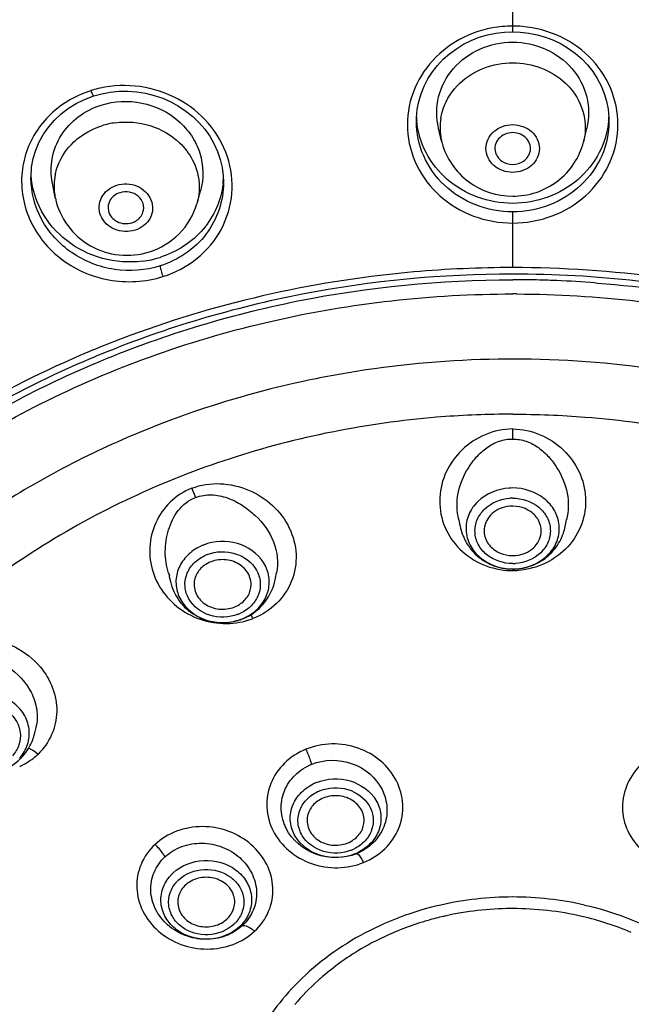
# Model space of a CAD drawing. Units: millimetres. Extents: x 355 to 3215, y 189 to 1239.
# Drawn here: x 2524 to 2542, y 882 to 910 of the extents above; entities that cross this region are included whole.
import ezdxf

# ---------------------------------------------------------------- set-up
doc = ezdxf.new("R2010")
doc.units = ezdxf.units.MM
doc.header["$LTSCALE"] = 108.9
doc.header["$PDMODE"] = 3
doc.header["$PDSIZE"] = 3
doc.layers.get('0').update_dxf_attribs({"linetype": 'CONTINUOUS'})
doc.layers.get('Defpoints').update_dxf_attribs({"linetype": 'CONTINUOUS'})
for name, color, linetype in [('56043_00_15_BL17', 7, 'CONTINUOUS'), ('56205_00_01_BL13', 7, 'CONTINUOUS'), ('56205_00_08_BL10', 7, 'CONTINUOUS'), ('56205_00_09_BL16', 7, 'CONTINUOUS'), ('56205_00_19_BL11', 7, 'CONTINUOUS'), ('59517_00_07_BL4', 7, 'CONTINUOUS')]:
    doc.layers.add(name, color=color, linetype=linetype)
doc.styles.get("Standard").update_dxf_attribs({"font": 'ARIAL.TTF'})
doc.dimstyles.new('DIMSTYLE_4', dxfattribs={"dimtxt": 16.666667, "dimasz": 13.333333, "dimexe": 0.18, "dimexo": 0.0625, "dimgap": 0.09, "dimtad": 1, "dimdec": 0, "dimdsep": 46, "dimtxsty": 'Standard', "dimblk": '_FILLED', "dimblk1": '_FILLED', "dimblk2": '_FILLED', "dimcen": 0.09, "dimadec": 0, "dimazin": 0, "dimtfac": 1, "dimtdec": 0, "dimtofl": 0, "dimtmove": 0, "dimatfit": 3, "dimldrblk": '_FILLED', "dimfxl": 0, "dimtolj": 1, "dimarcsym": 0})

# ---------------------------------------------------------------- blocks, each defined once
blk = doc.blocks.new('_FILLED')
at = {"color": 0, "linetype": 'ByBlock'}
blk.add_solid([(0, 0), (-1, 0.15), (-1, -0.15)], dxfattribs=at)
blk = doc.blocks.new('*D39')
at = {"layer": '59517_00_07_BL4', "color": 0, "linetype": 'Continuous', "lineweight": -2}
for p, q in [((2450.11, 706.838), (2450.11, 1222.048)), ((2463.443, 1221.868), (2583.567, 1221.868)), ((2596.9, 885.412), (2596.9, 1222.048))]:
    blk.add_line(p, q, dxfattribs=at)
at = {"layer": 'Defpoints', "color": 0, "linetype": 'Continuous'}
for p in [(2596.9, 1221.868), (2596.9, 885.35), (2450.11, 706.776)]:
    blk.add_point(p, dxfattribs=at)
at = {"layer": '59517_00_07_BL4', "color": 0, "linetype": 'Continuous', "lineweight": -2, "xscale": 13.3333333333, "yscale": 13.3333333333, "zscale": 13.3333333333, "rotation": 180}
blk.add_blockref('_FILLED', (2450.11, 1221.868), dxfattribs=at)
at = {"layer": '59517_00_07_BL4', "color": 0, "linetype": 'Continuous', "lineweight": -2, "xscale": 13.3333333333, "yscale": 13.3333333333, "zscale": 13.3333333333}
blk.add_blockref('_FILLED', (2596.9, 1221.868), dxfattribs=at)
at = {"layer": '59517_00_07_BL4', "color": 0, "linetype": 'Continuous', "insert": (2523.505, 1238.693), "char_height": 16.6667, "attachment_point": 2}
blk.add_mtext('\\A1;147', dxfattribs=at)

msp = doc.modelspace()

# ---------------------------------------------------------------- linework, layer by layer
at = {"layer": '56043_00_15_BL17', "color": 9, "linetype": 'Continuous'}
for centre, start, end in [((2538.179, 875.897), 89.9944, 102.7867), ((2538.181, 875.897), 77.2133, 90.0056)]:
    msp.add_arc(centre, 9.111, start, end, dxfattribs=at)
for points, knots in [([(2536.163, 884.783), (2535.381, 884.604), (2533.883, 884.045), (2532.604, 883.08), (2532.069, 882.521)], [0, 0, 0, 0, 0.509146, 1, 1, 1, 1]), ([(2540.197, 884.783), (2540.98, 884.604), (2542.477, 884.045), (2543.756, 883.08), (2544.291, 882.521)], [0, 0, 0, 0, 0.509146, 1, 1, 1, 1]), ([(2532.069, 882.521), (2531.599, 882.032), (2530.805, 880.928), (2530.186, 879.007), (2530.217, 877.005), (2530.897, 875.099), (2532.158, 873.447), (2533.889, 872.175), (2535.948, 871.374), (2537.434, 871.192), (2538.18, 871.192)], [0, 0, 0, 0, 0.12307, 0.242318, 0.360216, 0.479738, 0.603254, 0.731742, 0.864608, 1, 1, 1, 1]), ([(2544.291, 882.521), (2544.761, 882.032), (2545.555, 880.928), (2546.174, 879.007), (2546.143, 877.005), (2545.463, 875.099), (2544.202, 873.447), (2542.471, 872.175), (2540.412, 871.374), (2538.926, 871.192), (2538.18, 871.192)], [0, 0, 0, 0, 0.12307, 0.242318, 0.360216, 0.479738, 0.603254, 0.731742, 0.864608, 1, 1, 1, 1])]:
    msp.add_open_spline(points, degree=3, knots=knots, dxfattribs=at)
at = {"layer": '56205_00_01_BL13', "color": 9, "linetype": 'Continuous'}
for points, knots in [([(2538.18, 933.09), (2531.357, 933.09), (2517.815, 931.046), (2502.612, 923.47), (2492.786, 914.885), (2486.867, 907.479), (2482.526, 899.279), (2480.765, 893.404), (2480.195, 890.442)], [0, 0, 0, 0, 0.263452, 0.51956, 0.643799, 0.765014, 0.883521, 1, 1, 1, 1]), ([(2596.166, 890.438), (2595.596, 893.401), (2593.836, 899.276), (2589.495, 907.477), (2583.575, 914.883), (2573.75, 923.469), (2558.547, 931.046), (2545.003, 933.09), (2538.18, 933.09)], [0, 0, 0, 0, 0.116479, 0.234986, 0.3562, 0.480438, 0.736546, 1, 1, 1, 1]), ([(2485.609, 902.366), (2487.928, 906.779), (2494.13, 915.07), (2506.751, 924.454), (2521.824, 930.378), (2532.71, 931.722), (2538.18, 931.722)], [0, 0, 0, 0, 0.237272, 0.484177, 0.739613, 1, 1, 1, 1]), ([(2538.18, 931.722), (2543.65, 931.722), (2554.535, 930.378), (2569.608, 924.454), (2582.229, 915.071), (2588.431, 906.78), (2590.75, 902.368)], [0, 0, 0, 0, 0.260382, 0.515818, 0.762726, 1, 1, 1, 1]), ([(2537.473, 930.727), (2530.216, 930.646), (2519.292, 928.692), (2506.31, 922.576), (2497.788, 916.465), (2490.775, 909.028), (2485.539, 900.532), (2482.292, 891.3), (2481.542, 884.865), (2481.53, 881.676)], [0, 0, 0, 0, 0.264968, 0.394967, 0.521897, 0.645438, 0.765769, 0.883582, 1, 1, 1, 1]), ([(2594.828, 881.912), (2594.799, 885.091), (2594.018, 891.505), (2590.74, 900.695), (2585.488, 909.15), (2578.475, 916.548), (2569.965, 922.624), (2557.012, 928.704), (2546.12, 930.647), (2538.885, 930.725)], [0, 0, 0, 0, 0.116408, 0.234235, 0.354587, 0.478145, 0.605081, 0.73507, 1, 1, 1, 1]), ([(2590.75, 902.368), (2592.678, 898.7), (2595.558, 890.863), (2596.446, 878.401), (2593.804, 866.131), (2587.817, 854.834), (2578.892, 845.181), (2567.586, 837.719), (2554.583, 832.856), (2545.3, 831.528), (2540.618, 831.356)], [0, 0, 0, 0, 0.119605, 0.237555, 0.356066, 0.477198, 0.602292, 0.731688, 0.864727, 1, 1, 1, 1]), ([(2535.742, 831.356), (2531.079, 831.528), (2521.833, 832.846), (2508.876, 837.673), (2497.596, 845.08), (2488.67, 854.665), (2482.65, 865.89), (2479.941, 878.095), (2480.732, 890.509), (2483.533, 898.335), (2485.419, 902.001)], [0, 0, 0, 0, 0.135256, 0.268297, 0.397718, 0.522859, 0.64404, 0.762574, 0.880493, 1, 1, 1, 1])]:
    msp.add_open_spline(points, degree=3, knots=knots, dxfattribs=at)
at = {"layer": '56205_00_01_BL13', "color": 7, "linetype": 'Continuous'}
for points, knots in [([(2479.396, 882.799), (2479.338, 879.501), (2479.965, 872.833), (2483.092, 863.224), (2488.277, 854.338), (2495.307, 846.508), (2503.914, 840.014), (2517.105, 833.404), (2528.284, 831.121), (2535.743, 830.851)], [0, 0, 0, 0, 0.116951, 0.2351, 0.355541, 0.478991, 0.605692, 0.735405, 1, 1, 1, 1]), ([(2540.617, 830.851), (2548.076, 831.121), (2559.255, 833.404), (2572.446, 840.014), (2581.053, 846.508), (2588.083, 854.338), (2593.268, 863.224), (2596.396, 872.833), (2597.022, 879.501), (2596.964, 882.799)], [0, 0, 0, 0, 0.264595, 0.394308, 0.521009, 0.644459, 0.7649, 0.883049, 1, 1, 1, 1])]:
    msp.add_open_spline(points, degree=3, knots=knots, dxfattribs=at)
at = {"layer": '56205_00_08_BL10', "color": 9, "linetype": 'Continuous'}
for p, q in [((2538.18, 909.277), (2538.18, 912.345)), ((2538.18, 902.662), (2538.18, 904.224)), ((2526.297, 900.301), (2526.267, 900.289))]:
    msp.add_line(p, q, dxfattribs=at)
at = {"layer": '56205_00_08_BL10', "color": 7, "linetype": 'Continuous'}
for p, q in [((2537.947, 909.268), (2538.18, 909.277)), ((2538.18, 909.277), (2538.392, 909.27)), ((2526.439, 907.479), (2526.655, 907.538)), ((2525.943, 907.267), (2526.176, 907.381)), ((2526.176, 907.381), (2526.439, 907.479)), ((2526.376, 900.124), (2526.347, 900.111))]:
    msp.add_line(p, q, dxfattribs=at)
for points in [[(2535.48, 906.785), (2535.482, 906.87), (2535.503, 907.096), (2535.546, 907.32), (2535.611, 907.539), (2535.697, 907.752), (2535.803, 907.956), (2535.928, 908.151), (2536.072, 908.335), (2536.233, 908.506), (2536.41, 908.662), (2536.601, 908.803), (2536.805, 908.927), (2537.019, 909.033), (2537.242, 909.121), (2537.473, 909.19), (2537.708, 909.239), (2537.947, 909.268)], [(2538.392, 909.27), (2538.631, 909.242), (2538.868, 909.195), (2539.099, 909.127), (2539.324, 909.041), (2539.54, 908.936), (2539.745, 908.812), (2539.938, 908.672), (2540.117, 908.516), (2540.279, 908.345), (2540.425, 908.162), (2540.552, 907.967), (2540.659, 907.762), (2540.746, 907.548), (2540.812, 907.329), (2540.855, 907.104), (2540.877, 906.877), (2540.88, 906.785)], [(2526.655, 907.538), (2526.896, 907.583), (2527.143, 907.607), (2527.391, 907.61), (2527.639, 907.591), (2527.886, 907.552), (2528.129, 907.491), (2528.365, 907.41), (2528.593, 907.309), (2528.811, 907.189), (2529.017, 907.052), (2529.208, 906.897), (2529.384, 906.727), (2529.543, 906.543), (2529.683, 906.346), (2529.803, 906.139), (2529.902, 905.922), (2529.979, 905.698), (2530.033, 905.469), (2530.064, 905.236), (2530.072, 905.059)], [(2524.672, 905.198), (2524.673, 905.227), (2524.691, 905.476), (2524.737, 905.72), (2524.808, 905.958), (2524.905, 906.188), (2525.026, 906.406), (2525.17, 906.611), (2525.335, 906.802), (2525.52, 906.976), (2525.723, 907.131), (2525.943, 907.267)]]:
    msp.add_lwpolyline(points, dxfattribs=at)
at = {"layer": '56205_00_08_BL10', "color": 9, "linetype": 'Continuous'}
for centre, radius, start, end in [((2538.197, 906.122), 3.315, 90.3017, 95.3217), ((2538.169, 906.176), 3.261, 85.0895, 89.8106), ((2527.315, 904.628), 3.148, 107.8326, 113.0178), ((2527.296, 904.59), 3.179, 106.4502, 107.3021), ((2527.3, 904.576), 3.194, 102.5099, 106.4485), ((2538.18, 871.194), 31.468, 90, 90.3314), ((2537.71, 873.077), 29.52, 110.7913, 112.5843), ((2537.643, 873.24), 29.344, 112.586, 112.7478)]:
    msp.add_arc(centre, radius, start, end, dxfattribs=at)
at = {"layer": '56205_00_08_BL10', "color": 7, "linetype": 'Continuous'}
for centre, radius, start, end in [((2537.854, 906.991), 2.374, 182.3158, 184.9586), ((2538.506, 906.99), 2.374, 355.0559, 357.5501), ((2527.744, 905.272), 2.328, 353.6062, 357.6419), ((2527.445, 905.648), 2.829, 277.1902, 287.4912), ((2537.649, 873.381), 29.021, 112.2477, 112.8575)]:
    msp.add_arc(centre, radius, start, end, dxfattribs=at)
at = {"layer": '56205_00_08_BL10', "color": 9, "linetype": 'Continuous'}
for points, knots in [([(2482.216, 883.673), (2482.345, 886.759), (2483.292, 892.965), (2486.706, 901.815), (2491.982, 909.93), (2498.916, 917.014), (2507.251, 922.823), (2516.686, 927.154), (2526.88, 929.862), (2533.938, 930.521), (2537.479, 930.559)], [0, 0, 0, 0, 0.11626, 0.234064, 0.354439, 0.477991, 0.604845, 0.734663, 0.866711, 1, 1, 1, 1]), ([(2538.881, 930.559), (2542.422, 930.521), (2549.48, 929.862), (2559.674, 927.154), (2569.108, 922.823), (2577.444, 917.015), (2584.378, 909.931), (2589.654, 901.816), (2593.068, 892.966), (2594.015, 886.76), (2594.144, 883.674)], [0, 0, 0, 0, 0.133291, 0.265339, 0.395156, 0.522009, 0.645561, 0.765936, 0.883741, 1, 1, 1, 1]), ([(2537.89, 909.423), (2537.52, 909.388), (2536.792, 909.19), (2535.896, 908.528), (2535.321, 907.599), (2535.158, 906.533), (2535.433, 905.488), (2536.101, 904.618), (2537.061, 904.042), (2537.807, 903.913), (2538.18, 903.911)], [0, 0, 0, 0, 0.129155, 0.255426, 0.378241, 0.498884, 0.619847, 0.743435, 0.870512, 1, 1, 1, 1]), ([(2538.18, 903.911), (2538.554, 903.914), (2539.301, 904.042), (2540.263, 904.621), (2540.931, 905.494), (2541.203, 906.543), (2541.035, 907.612), (2540.454, 908.541), (2539.551, 909.198), (2538.82, 909.393), (2538.448, 909.425)], [0, 0, 0, 0, 0.129477, 0.256531, 0.380078, 0.500998, 0.62164, 0.744496, 0.870822, 1, 1, 1, 1]), ([(2526.439, 907.479), (2526.423, 907.474), (2526.385, 907.547), (2526.366, 907.586), (2526.351, 907.625)], [0, 0, 0, 0, 0.276363, 1, 1, 1, 1]), ([(2528.371, 902.408), (2528.717, 902.521), (2529.371, 902.861), (2530.071, 903.701), (2530.378, 904.734), (2530.244, 905.804), (2529.696, 906.754), (2528.82, 907.451), (2527.74, 907.805), (2526.974, 907.775), (2526.608, 907.694)], [0, 0, 0, 0, 0.126463, 0.249174, 0.369453, 0.490041, 0.613435, 0.740508, 0.870172, 1, 1, 1, 1]), ([(2526.084, 907.526), (2525.666, 907.348), (2524.909, 906.801), (2524.518, 905.946), (2524.444, 905.513)], [0, 0, 0, 0, 0.508371, 1, 1, 1, 1]), ([(2538.18, 904.224), (2537.828, 904.225), (2537.124, 904.355), (2536.227, 904.917), (2535.623, 905.762), (2535.48, 906.436), (2535.48, 906.766)], [0, 0, 0, 0, 0.257999, 0.511267, 0.757942, 1, 1, 1, 1]), ([(2540.88, 906.768), (2540.88, 906.437), (2540.738, 905.763), (2540.134, 904.918), (2539.237, 904.355), (2538.532, 904.225), (2538.18, 904.224)], [0, 0, 0, 0, 0.242054, 0.488722, 0.741983, 1, 1, 1, 1]), ([(2524.444, 905.513), (2524.365, 905.049), (2524.48, 904.038), (2525.413, 902.831), (2526.832, 902.193), (2527.887, 902.26), (2528.371, 902.408)], [0, 0, 0, 0, 0.239335, 0.486619, 0.742681, 1, 1, 1, 1]), ([(2528.296, 902.711), (2527.887, 902.581), (2526.998, 902.515), (2525.773, 902.994), (2524.892, 903.942), (2524.672, 904.775), (2524.672, 905.179)], [0, 0, 0, 0, 0.255497, 0.510835, 0.759354, 1, 1, 1, 1]), ([(2530.072, 905.044), (2530.072, 904.538), (2529.716, 903.482), (2528.795, 902.868), (2528.296, 902.711)], [0, 0, 0, 0, 0.490983, 1, 1, 1, 1]), ([(2537.998, 902.662), (2537.075, 902.657), (2533.418, 902.475), (2529.791, 901.646), (2527.231, 900.675)], [0, 0, 0, 0, 0.252049, 1, 1, 1, 1]), ([(2528.296, 902.711), (2528.296, 902.664), (2528.319, 902.561), (2528.35, 902.462), (2528.371, 902.408)], [0, 0, 0, 0, 0.446325, 1, 1, 1, 1]), ([(2549.128, 900.675), (2548.264, 901.003), (2544.726, 902.161), (2540.977, 902.662), (2538.18, 902.662)], [0, 0, 0, 0, 0.248296, 1, 1, 1, 1]), ([(2526.267, 900.289), (2523.856, 899.275), (2519.371, 896.641), (2515.833, 892.804), (2514.453, 890.708)], [0, 0, 0, 0, 0.510229, 1, 1, 1, 1]), ([(2512.108, 886.051), (2511.473, 884.3), (2510.66, 880.622), (2510.968, 874.975), (2512.785, 869.555), (2515.999, 864.672), (2520.415, 860.588), (2525.784, 857.514), (2531.811, 855.606), (2536.052, 855.175), (2538.18, 855.175)], [0, 0, 0, 0, 0.118021, 0.23542, 0.354238, 0.476148, 0.602066, 0.731998, 0.865116, 1, 1, 1, 1]), ([(2538.362, 855.176), (2540.483, 855.188), (2544.707, 855.64), (2550.703, 857.572), (2556.038, 860.658), (2560.421, 864.745), (2563.605, 869.622), (2565.401, 875.029), (2565.695, 880.658), (2564.88, 884.323), (2564.246, 886.068)], [0, 0, 0, 0, 0.1349, 0.267999, 0.397895, 0.523779, 0.645674, 0.764503, 0.881935, 1, 1, 1, 1]), ([(2534.761, 833.468), (2531.194, 833.659), (2524.119, 834.637), (2514.004, 837.856), (2504.776, 842.708), (2496.783, 849.021), (2490.326, 856.57), (2485.66, 865.08), (2482.972, 874.226), (2482.575, 880.532), (2482.728, 883.642)], [0, 0, 0, 0, 0.133848, 0.266121, 0.39585, 0.522384, 0.64552, 0.765564, 0.883324, 1, 1, 1, 1])]:
    msp.add_open_spline(points, degree=3, knots=knots, dxfattribs=at)
at = {"layer": '56205_00_08_BL10', "color": 7, "linetype": 'Continuous'}
for points, knots in [([(2538.18, 904.464), (2537.846, 904.464), (2537.178, 904.581), (2536.313, 905.085), (2535.699, 905.85), (2535.516, 906.475), (2535.489, 906.785)], [0, 0, 0, 0, 0.258268, 0.511828, 0.758606, 1, 1, 1, 1]), ([(2540.871, 906.786), (2540.844, 906.475), (2540.661, 905.851), (2540.047, 905.085), (2539.182, 904.581), (2538.514, 904.464), (2538.18, 904.464)], [0, 0, 0, 0, 0.24142, 0.488227, 0.74179, 1, 1, 1, 1]), ([(2527.8, 902.842), (2527.427, 902.794), (2526.658, 902.849), (2525.638, 903.352), (2524.906, 904.195), (2524.698, 904.905), (2524.676, 905.256)], [0, 0, 0, 0, 0.257236, 0.512019, 0.759648, 1, 1, 1, 1]), ([(2530.058, 905.013), (2530.006, 904.553), (2529.601, 903.629), (2528.754, 903.095), (2528.296, 902.95)], [0, 0, 0, 0, 0.490324, 1, 1, 1, 1]), ([(2538.18, 902.48), (2536.203, 902.48), (2532.265, 902.106), (2528.469, 900.982), (2526.661, 900.242)], [0, 0, 0, 0, 0.502974, 1, 1, 1, 1]), ([(2561.515, 890.844), (2560.316, 892.63), (2557.345, 895.936), (2551.702, 899.637), (2545.172, 901.956), (2540.518, 902.48), (2538.18, 902.48)], [0, 0, 0, 0, 0.238467, 0.485913, 0.740842, 1, 1, 1, 1]), ([(2526.347, 900.111), (2524.129, 899.173), (2519.984, 896.776), (2515.058, 891.739), (2511.907, 885.683), (2511.18, 881.244), (2511.18, 879.067)], [0, 0, 0, 0, 0.263675, 0.517326, 0.761539, 1, 1, 1, 1])]:
    msp.add_open_spline(points, degree=3, knots=knots, dxfattribs=at)
at = {"layer": '56205_00_09_BL16', "color": 7, "linetype": 'Continuous'}
for p, q in [((2536.188, 906.206), (2536.1, 906.574)), ((2540.172, 906.206), (2540.26, 906.574)), ((2536.192, 906.19), (2536.188, 906.206)), ((2540.172, 906.206), (2540.168, 906.19)), ((2525.35, 904.631), (2525.271, 905.035)), ((2529.332, 904.474), (2529.428, 904.815)), ((2525.354, 904.611), (2525.35, 904.631)), ((2529.332, 904.474), (2529.326, 904.454))]:
    msp.add_line(p, q, dxfattribs=at)
at = {"layer": '56205_00_09_BL16', "color": 9, "linetype": 'Continuous'}
for centre, radius, start, end in [((2527.336, 904.487), 2.258, 97.6539, 102.5439), ((2537.783, 906.586), 1.64, 170.9147, 189.0853), ((2527.323, 904.543), 2.201, 102.5373, 107.5284), ((2537.784, 906.588), 1.641, 189.1498, 193.4699), ((2526.954, 904.945), 1.634, 168.8341, 187.0333), ((2526.96, 904.947), 1.64, 187.0825, 191.0814)]:
    msp.add_arc(centre, radius, start, end, dxfattribs=at)
at = {"layer": '56205_00_09_BL16', "color": 7, "linetype": 'Continuous'}
msp.add_arc((2538.1, 906.667), 1.966, 194.039, 195.1376, dxfattribs=at)
for points, knots in [([(2536.101, 906.574), (2536.032, 906.858), (2536.034, 907.476), (2536.47, 908.297), (2537.236, 908.857), (2537.865, 908.988), (2538.18, 908.988)], [0, 0, 0, 0, 0.24165, 0.486984, 0.74034, 1, 1, 1, 1]), ([(2538.18, 908.988), (2538.495, 908.988), (2539.124, 908.857), (2539.889, 908.297), (2540.326, 907.476), (2540.328, 906.859), (2540.26, 906.574)], [0, 0, 0, 0, 0.259646, 0.512995, 0.758343, 1, 1, 1, 1]), ([(2526.641, 907.22), (2527.004, 907.335), (2527.799, 907.375), (2528.688, 906.944), (2529.188, 906.38), (2529.508, 905.728), (2529.522, 905.154), (2529.427, 904.814)], [0, 0, 0, 0, 0.25734, 0.512991, 0.638508, 0.761409, 1, 1, 1, 1]), ([(2525.271, 905.035), (2525.227, 905.26), (2525.223, 905.734), (2525.485, 906.395), (2525.975, 906.926), (2526.411, 907.147), (2526.641, 907.22)], [0, 0, 0, 0, 0.244981, 0.490845, 0.741896, 1, 1, 1, 1]), ([(2538.18, 906.449), (2538.037, 906.449), (2537.809, 906.356), (2537.674, 906.1), (2537.677, 905.958), (2537.695, 905.893)], [0, 0, 0, 0, 0.513946, 0.759626, 1, 1, 1, 1]), ([(2538.665, 905.893), (2538.683, 905.957), (2538.686, 906.1), (2538.552, 906.356), (2538.324, 906.449), (2538.18, 906.449)], [0, 0, 0, 0, 0.240361, 0.486034, 1, 1, 1, 1]), ([(2536.202, 906.154), (2536.316, 905.734), (2536.847, 904.951), (2537.744, 904.665), (2538.18, 904.664)], [0, 0, 0, 0, 0.499193, 1, 1, 1, 1]), ([(2538.18, 904.664), (2538.622, 904.665), (2539.532, 904.959), (2540.061, 905.763), (2540.167, 906.19)], [0, 0, 0, 0, 0.50083, 1, 1, 1, 1]), ([(2537.695, 905.893), (2537.723, 905.796), (2537.859, 905.616), (2538.073, 905.556), (2538.18, 905.556)], [0, 0, 0, 0, 0.483519, 1, 1, 1, 1]), ([(2538.18, 905.556), (2538.287, 905.556), (2538.501, 905.616), (2538.638, 905.796), (2538.665, 905.893)], [0, 0, 0, 0, 0.516471, 1, 1, 1, 1]), ([(2527.813, 904.214), (2527.838, 904.29), (2527.839, 904.468), (2527.685, 904.686), (2527.436, 904.799), (2527.248, 904.789), (2527.162, 904.761)], [0, 0, 0, 0, 0.234856, 0.478585, 0.736909, 1, 1, 1, 1]), ([(2525.355, 904.611), (2525.412, 904.335), (2525.653, 903.801), (2526.308, 903.225), (2527.139, 902.96), (2527.722, 903.019), (2527.992, 903.105)], [0, 0, 0, 0, 0.249428, 0.499322, 0.749551, 1, 1, 1, 1]), ([(2527.162, 904.761), (2527.056, 904.728), (2526.861, 904.593), (2526.82, 904.353), (2526.844, 904.252)], [0, 0, 0, 0, 0.516, 1, 1, 1, 1]), ([(2526.844, 904.252), (2526.874, 904.126), (2527.075, 903.895), (2527.372, 903.879), (2527.504, 903.92)], [0, 0, 0, 0, 0.4833, 1, 1, 1, 1]), ([(2527.992, 903.105), (2528.303, 903.203), (2528.887, 903.554), (2529.235, 904.142), (2529.326, 904.454)], [0, 0, 0, 0, 0.500605, 1, 1, 1, 1]), ([(2527.504, 903.92), (2527.54, 903.932), (2527.673, 903.989), (2527.78, 904.112), (2527.813, 904.214)], [0, 0, 0, 0, 0.262951, 1, 1, 1, 1])]:
    msp.add_open_spline(points, degree=3, knots=knots, dxfattribs=at)
at = {"layer": '56205_00_09_BL16', "color": 9, "linetype": 'Continuous'}
for points, knots in [([(2536.696, 907.833), (2536.889, 908.016), (2537.361, 908.308), (2537.906, 908.406), (2538.18, 908.406)], [0, 0, 0, 0, 0.492369, 1, 1, 1, 1]), ([(2538.18, 908.406), (2538.454, 908.406), (2538.998, 908.308), (2539.47, 908.016), (2539.663, 907.833)], [0, 0, 0, 0, 0.507623, 1, 1, 1, 1]), ([(2536.164, 906.845), (2536.179, 906.937), (2536.27, 907.305), (2536.49, 907.637), (2536.696, 907.833)], [0, 0, 0, 0, 0.246817, 1, 1, 1, 1]), ([(2539.663, 907.833), (2539.734, 907.766), (2539.988, 907.487), (2540.151, 907.122), (2540.196, 906.845)], [0, 0, 0, 0, 0.257357, 1, 1, 1, 1]), ([(2527.035, 906.725), (2527.358, 906.768), (2528.022, 906.716), (2528.604, 906.385), (2528.834, 906.166)], [0, 0, 0, 0, 0.506793, 1, 1, 1, 1]), ([(2525.876, 906.188), (2525.931, 906.239), (2526.164, 906.434), (2526.442, 906.573), (2526.66, 906.642)], [0, 0, 0, 0, 0.246149, 1, 1, 1, 1]), ([(2538.18, 905.332), (2537.992, 905.335), (2537.611, 905.457), (2537.343, 906.002), (2537.611, 906.547), (2537.992, 906.67), (2538.18, 906.672)], [0, 0, 0, 0, 0.25994, 0.499985, 0.740036, 1, 1, 1, 1]), ([(2538.18, 906.672), (2538.369, 906.669), (2538.749, 906.548), (2539.017, 906.002), (2538.749, 905.457), (2538.369, 905.335), (2538.18, 905.332)], [0, 0, 0, 0, 0.25994, 0.499985, 0.740036, 1, 1, 1, 1]), ([(2525.351, 905.261), (2525.368, 905.348), (2525.466, 905.694), (2525.679, 906.004), (2525.876, 906.188)], [0, 0, 0, 0, 0.246965, 1, 1, 1, 1]), ([(2528.834, 906.166), (2528.982, 906.026), (2529.232, 905.701), (2529.356, 905.309), (2529.38, 905.113)], [0, 0, 0, 0, 0.507829, 1, 1, 1, 1]), ([(2527.589, 903.71), (2527.406, 903.655), (2526.999, 903.664), (2526.627, 904.016), (2526.564, 904.377), (2526.638, 904.641), (2526.818, 904.856), (2526.987, 904.942), (2527.077, 904.972)], [0, 0, 0, 0, 0.261307, 0.508621, 0.62795, 0.747378, 0.870933, 1, 1, 1, 1]), ([(2527.077, 904.972), (2527.26, 905.026), (2527.666, 905.017), (2528.039, 904.666), (2528.102, 904.304), (2528.028, 904.041), (2527.848, 903.826), (2527.679, 903.74), (2527.589, 903.71)], [0, 0, 0, 0, 0.261307, 0.508621, 0.62795, 0.747378, 0.870933, 1, 1, 1, 1])]:
    msp.add_open_spline(points, degree=3, knots=knots, dxfattribs=at)
for points in [[(2540.196, 906.845), (2540.23, 906.635), (2540.221, 906.414), (2540.172, 906.206)], [(2529.38, 905.113), (2529.406, 904.901), (2529.39, 904.679), (2529.332, 904.474)]]:
    msp.add_open_spline(points, degree=3, dxfattribs=at)
at = {"layer": '56205_00_19_BL11', "color": 9, "linetype": 'Continuous'}
for p, q in [((2540.496, 902.235), (2540.559, 902.23)), ((2526.417, 899.955), (2526.433, 899.962)), ((2526.433, 899.962), (2526.445, 899.967)), ((2527.415, 897.913), (2527.367, 897.892)), ((2538.18, 897.854), (2538.18, 898.135)), ((2538.18, 894.207), (2538.18, 894.164))]:
    msp.add_line(p, q, dxfattribs=at)
at = {"layer": '56205_00_19_BL11', "color": 7, "linetype": 'Continuous'}
for p, q in [((2539.691, 895.587), (2539.69, 895.586)), ((2531.559, 894.097), (2531.559, 894.097)), ((2524.827, 889.829), (2524.827, 889.829))]:
    msp.add_line(p, q, dxfattribs=at)
at = {"layer": '56205_00_19_BL11', "color": 9, "linetype": 'Continuous'}
for centre, radius, start, end in [((2538.18, 871.527), 30.796, 89.7733, 90), ((2538.18, 871.584), 30.738, 88.6027, 89.7731), ((2538.179, 871.539), 30.783, 87.6988, 88.6028), ((2538.179, 871.534), 30.788, 85.6848, 87.699), ((2538.18, 871.46), 30.464, 89.7733, 90), ((2538.179, 872.181), 27.915, 90.3304, 98.482), ((2538.18, 872.113), 27.983, 90, 90.3326), ((2538.181, 872.175), 27.922, 81.5223, 90.0019), ((2538.18, 872.588), 25.964, 90, 90.3326), ((2527.021, 895.472), 2.384, 18.0788, 24.8439), ((2538.18, 894.975), 1.505, 89.9999, 93.6957), ((2538.18, 894.979), 1.216, 89.9999, 93.6957), ((2530.018, 893.575), 1.4, 111.1367, 115.0157), ((2530.023, 893.559), 1.131, 111.1367, 115.0157), ((2538.18, 895.575), 1.216, 269.9999, 273.6957), ((2530.203, 894.641), 1.76, 198.1563, 198.666), ((2530.189, 894.637), 1.746, 198.6638, 200.8931), ((2538.18, 896.318), 2.154, 265.69, 269.99), ((2538.18, 895.714), 1.505, 269.9999, 273.6957), ((2538.18, 896.318), 2.153, 270.009, 274.3078), ((2538.181, 895.701), 1.493, 273.7011, 278.3581), ((2530.067, 893.991), 1.131, 291.1367, 295.0157), ((2530.09, 894.072), 1.358, 295.0183, 299.98), ((2529.566, 892.213), 1.46, 28.4673, 29.3082), ((2529.259, 892.049), 1.808, 25.2063, 28.398), ((2530.055, 894.16), 1.452, 281.6182, 291.0872), ((2530.137, 894.794), 2.115, 278.1847, 286.6907), ((2530.073, 894.11), 1.4, 291.1367, 295.0157), ((2530.154, 894.735), 2.054, 286.701, 291.1293), ((2523.542, 890.425), 1.937, 294.8116, 299.4858), ((2533.185, 886.964), 1.353, 112.0426, 116.1395), ((2533.19, 886.945), 1.123, 112.0426, 116.1395), ((2533.239, 887.364), 1.123, 292.0426, 296.1395), ((2533.244, 887.469), 1.353, 292.0426, 296.1395), ((2529.451, 884.827), 1.167, 132.9571, 137.4796), ((2529.474, 884.782), 0.968, 132.9571, 137.4796), ((2538.179, 876.018), 8.666, 90.3722, 102.6372), ((2538.18, 876.01), 8.673, 77.0664, 89.9998), ((2538.15, 876.174), 8.507, 102.6794, 102.9624), ((2538.255, 876.346), 8.329, 67.0152, 77.0485), ((2529.699, 884.948), 0.968, 312.9571, 317.4796), ((2529.722, 885.027), 1.167, 312.9571, 317.4796), ((2537.503, 877.378), 7.127, 131.1298, 132.1795), ((2537.525, 877.353), 7.16, 130.7909, 131.1303), ((2537.352, 877.539), 6.906, 132.1454, 139.8711)]:
    msp.add_arc(centre, radius, start, end, dxfattribs=at)
at = {"layer": '56205_00_19_BL11', "color": 7, "linetype": 'Continuous'}
for centre, radius, start, end in [((2540.528, 895.436), 0.851, 169.0755, 169.3931), ((2538.18, 895.747), 1.54, 261.5932, 269.9986), ((2538.18, 895.747), 1.541, 269.9975, 273.5187), ((2538.18, 895.743), 1.537, 273.5209, 276.5417), ((2538.18, 895.742), 1.535, 276.5416, 279.5469), ((2538.181, 895.737), 1.53, 279.5468, 282.5372), ((2530.866, 894.432), 2.356, 191.3683, 192.4337), ((2530.062, 894.194), 1.487, 296.568, 304.7454), ((2530.07, 894.182), 1.472, 304.7572, 310.0722), ((2530.048, 894.227), 1.522, 282.7284, 286.1134), ((2530.05, 894.223), 1.517, 286.1162, 291.1422), ((2530.054, 894.212), 1.506, 291.1401, 293.7902), ((2530.057, 894.204), 1.497, 293.7916, 296.571), ((2523.334, 889.941), 1.481, 318.5009, 328.9742), ((2523.313, 889.953), 1.505, 328.965, 330.3634), ((2523.339, 889.94), 1.477, 300.2702, 313.9378), ((2523.348, 889.929), 1.462, 313.9632, 315.5758), ((2523.348, 889.929), 1.463, 315.5777, 318.4702)]:
    msp.add_arc(centre, radius, start, end, dxfattribs=at)
at = {"layer": '56205_00_19_BL11', "color": 9, "linetype": 'Continuous'}
for points, knots in [([(2526.445, 899.967), (2528.279, 900.745), (2532.143, 901.928), (2536.163, 902.322), (2538.18, 902.322)], [0, 0, 0, 0, 0.496916, 1, 1, 1, 1]), ([(2540.559, 902.23), (2543.168, 902.028), (2548.295, 900.964), (2555.172, 897.471), (2560.616, 892.366), (2562.994, 888.072), (2563.773, 885.847)], [0, 0, 0, 0, 0.262352, 0.517955, 0.763786, 1, 1, 1, 1]), ([(2515.485, 890.758), (2516.671, 892.476), (2519.587, 895.651), (2525.081, 899.201), (2531.413, 901.421), (2535.918, 901.923), (2538.18, 901.923)], [0, 0, 0, 0, 0.238917, 0.486478, 0.74122, 1, 1, 1, 1]), ([(2538.301, 901.923), (2540.554, 901.914), (2545.039, 901.398), (2551.339, 899.169), (2556.803, 895.623), (2559.703, 892.457), (2560.884, 890.745)], [0, 0, 0, 0, 0.258801, 0.513526, 0.761071, 1, 1, 1, 1]), ([(2512.607, 885.904), (2513.147, 887.431), (2514.604, 890.406), (2517.745, 894.33), (2521.728, 897.613), (2524.801, 899.268), (2526.417, 899.955)], [0, 0, 0, 0, 0.239991, 0.486273, 0.739719, 1, 1, 1, 1]), ([(2534.061, 899.791), (2533.486, 899.705), (2531.217, 899.293), (2529, 898.593), (2527.415, 897.913)], [0, 0, 0, 0, 0.252114, 1, 1, 1, 1]), ([(2538.029, 898.551), (2537.368, 898.547), (2534.738, 898.431), (2532.126, 897.912), (2530.254, 897.302)], [0, 0, 0, 0, 0.251559, 1, 1, 1, 1]), ([(2538.18, 898.551), (2538.858, 898.551), (2541.553, 898.445), (2544.234, 897.919), (2546.15, 897.287)], [0, 0, 0, 0, 0.251625, 1, 1, 1, 1]), ([(2527.367, 897.892), (2525.869, 897.245), (2523.025, 895.687), (2519.364, 892.592), (2516.515, 888.895), (2515.232, 886.099), (2514.771, 884.67)], [0, 0, 0, 0, 0.260524, 0.513995, 0.760145, 1, 1, 1, 1]), ([(2538.18, 898.135), (2537.917, 898.135), (2537.39, 898.023), (2536.733, 897.584), (2536.275, 896.957), (2536.086, 896.214), (2536.198, 895.456), (2536.602, 894.793), (2537.239, 894.326), (2537.756, 894.19), (2538.019, 894.17)], [0, 0, 0, 0, 0.128956, 0.255683, 0.379417, 0.50085, 0.621945, 0.744956, 0.871155, 1, 1, 1, 1]), ([(2538.18, 898.135), (2538.443, 898.135), (2538.97, 898.023), (2539.627, 897.584), (2540.085, 896.957), (2540.274, 896.214), (2540.163, 895.456), (2539.758, 894.794), (2539.121, 894.326), (2538.604, 894.19), (2538.341, 894.17)], [0, 0, 0, 0, 0.128929, 0.255631, 0.379351, 0.500779, 0.621872, 0.744898, 0.871128, 1, 1, 1, 1]), ([(2536.67, 895.587), (2536.607, 895.828), (2536.601, 896.351), (2536.854, 896.945), (2537.159, 897.357), (2537.443, 897.625), (2537.79, 897.809), (2538.051, 897.856), (2538.18, 897.854)], [0, 0, 0, 0, 0.244341, 0.493409, 0.619767, 0.746351, 0.873036, 1, 1, 1, 1]), ([(2538.18, 897.854), (2538.309, 897.854), (2538.57, 897.81), (2538.916, 897.625), (2539.201, 897.358), (2539.505, 896.945), (2539.759, 896.351), (2539.753, 895.828), (2539.691, 895.587)], [0, 0, 0, 0, 0.126839, 0.253454, 0.380036, 0.506458, 0.755629, 1, 1, 1, 1]), ([(2530.254, 897.302), (2528.364, 896.685), (2524.775, 895.017), (2520.295, 891.293), (2517.117, 886.628), (2515.508, 881.358), (2515.615, 875.895), (2517.429, 870.678), (2520.781, 866.114), (2523.814, 863.759), (2525.475, 862.776)], [0, 0, 0, 0, 0.133272, 0.262015, 0.385973, 0.506329, 0.625453, 0.746143, 0.870656, 1, 1, 1, 1]), ([(2529.185, 896.474), (2529.435, 896.571), (2529.987, 896.651), (2530.787, 896.463), (2531.476, 896.026), (2531.958, 895.386), (2532.159, 894.624), (2532.031, 893.851), (2531.59, 893.196), (2531.139, 892.913), (2530.895, 892.819)], [0, 0, 0, 0, 0.128457, 0.258134, 0.386303, 0.511259, 0.632932, 0.75316, 0.874832, 1, 1, 1, 1]), ([(2529.185, 896.474), (2528.959, 896.386), (2528.543, 896.119), (2528.131, 895.519), (2527.959, 894.82), (2528.054, 894.102), (2528.404, 893.456), (2528.969, 892.961), (2529.677, 892.681), (2530.19, 892.664), (2530.438, 892.7)], [0, 0, 0, 0, 0.125367, 0.247548, 0.368241, 0.489589, 0.613491, 0.740651, 0.870192, 1, 1, 1, 1]), ([(2528.53, 894.093), (2528.466, 894.286), (2528.408, 894.699), (2528.504, 895.309), (2528.759, 895.876), (2529.098, 896.142), (2529.288, 896.212)], [0, 0, 0, 0, 0.250264, 0.50159, 0.751677, 1, 1, 1, 1]), ([(2529.288, 896.212), (2529.428, 896.267), (2529.737, 896.317), (2530.191, 896.22), (2530.602, 896.005), (2531.084, 895.631), (2531.543, 895.01), (2531.615, 894.383), (2531.559, 894.097)], [0, 0, 0, 0, 0.125383, 0.252122, 0.379595, 0.507337, 0.758175, 1, 1, 1, 1]), ([(2538.083, 896.478), (2537.765, 896.457), (2537.282, 896.264), (2536.922, 895.748), (2536.839, 895.3), (2536.961, 894.86), (2537.362, 894.371), (2537.859, 894.208), (2538.18, 894.208)], [0, 0, 0, 0, 0.258463, 0.380559, 0.498203, 0.616372, 0.739701, 1, 1, 1, 1]), ([(2538.398, 894.224), (2538.701, 894.269), (2539.15, 894.488), (2539.461, 895.007), (2539.515, 895.444), (2539.377, 895.865), (2538.974, 896.327), (2538.492, 896.481), (2538.18, 896.481)], [0, 0, 0, 0, 0.25697, 0.378285, 0.495885, 0.614633, 0.738684, 1, 1, 1, 1]), ([(2538.18, 894.359), (2537.921, 894.359), (2537.519, 894.491), (2537.195, 894.885), (2537.097, 895.241), (2537.164, 895.603), (2537.455, 896.019), (2537.845, 896.176), (2538.102, 896.192)], [0, 0, 0, 0, 0.260306, 0.383634, 0.501797, 0.619435, 0.74153, 1, 1, 1, 1]), ([(2538.18, 896.195), (2538.439, 896.195), (2538.841, 896.063), (2539.165, 895.669), (2539.263, 895.313), (2539.196, 894.951), (2538.905, 894.535), (2538.515, 894.378), (2538.258, 894.362)], [0, 0, 0, 0, 0.260306, 0.383634, 0.501797, 0.619435, 0.74153, 1, 1, 1, 1]), ([(2529.426, 894.843), (2529.291, 894.781), (2529.046, 894.614), (2528.796, 894.256), (2528.708, 893.839), (2528.829, 893.278), (2529.413, 892.733), (2530.047, 892.675), (2530.347, 892.737)], [0, 0, 0, 0, 0.128657, 0.251039, 0.369125, 0.487246, 0.73435, 1, 1, 1, 1]), ([(2530.769, 892.896), (2530.9, 892.972), (2531.133, 893.165), (2531.344, 893.559), (2531.373, 893.998), (2531.157, 894.557), (2530.474, 895.028), (2529.809, 894.995), (2529.513, 894.881)], [0, 0, 0, 0, 0.126675, 0.247097, 0.36436, 0.483401, 0.73486, 1, 1, 1, 1]), ([(2530.475, 892.937), (2530.229, 892.842), (2529.674, 892.818), (2529.116, 893.23), (2528.965, 893.705), (2529.016, 894.069), (2529.22, 894.384), (2529.43, 894.53), (2529.545, 894.584)], [0, 0, 0, 0, 0.264746, 0.5146, 0.63303, 0.750441, 0.871908, 1, 1, 1, 1]), ([(2529.616, 894.614), (2529.861, 894.709), (2530.416, 894.732), (2530.975, 894.32), (2531.126, 893.845), (2531.075, 893.481), (2530.871, 893.166), (2530.661, 893.02), (2530.546, 892.967)], [0, 0, 0, 0, 0.264746, 0.5146, 0.63303, 0.750441, 0.871908, 1, 1, 1, 1]), ([(2521.745, 891.779), (2521.949, 891.976), (2522.349, 892.191), (2522.924, 892.293), (2523.525, 892.285), (2524.256, 892.068), (2524.739, 891.69), (2524.929, 891.464)], [0, 0, 0, 0, 0.241664, 0.367165, 0.494326, 0.749154, 1, 1, 1, 1]), ([(2521.933, 891.57), (2522.053, 891.687), (2522.363, 891.859), (2522.886, 891.889), (2523.403, 891.778), (2524.054, 891.501), (2524.6, 890.996), (2524.85, 890.34), (2524.856, 889.993), (2524.827, 889.829)], [0, 0, 0, 0, 0.1209, 0.244721, 0.371249, 0.500252, 0.755393, 0.87952, 1, 1, 1, 1]), ([(2524.929, 891.464), (2525.078, 891.288), (2525.316, 890.889), (2525.437, 890.21), (2525.292, 889.542), (2525.029, 889.171), (2524.869, 889.016)], [0, 0, 0, 0, 0.257361, 0.506785, 0.752225, 1, 1, 1, 1]), ([(2524.351, 888.901), (2524.451, 889.012), (2524.606, 889.273), (2524.65, 889.725), (2524.493, 890.156), (2524.053, 890.616), (2523.224, 890.841), (2522.574, 890.578), (2522.345, 890.357)], [0, 0, 0, 0, 0.120758, 0.237829, 0.356427, 0.480728, 0.741983, 1, 1, 1, 1]), ([(2522.532, 890.143), (2522.717, 890.322), (2523.242, 890.535), (2523.911, 890.353), (2524.267, 889.981), (2524.394, 889.633), (2524.358, 889.268), (2524.233, 889.057), (2524.153, 888.967)], [0, 0, 0, 0, 0.258025, 0.519273, 0.643566, 0.762162, 0.87923, 1, 1, 1, 1]), ([(2533.999, 885.976), (2534.22, 886.066), (2534.627, 886.325), (2535.03, 886.914), (2535.148, 887.61), (2534.96, 888.294), (2534.504, 888.859), (2533.856, 889.225), (2533.111, 889.345), (2532.613, 889.245), (2532.384, 889.153)], [0, 0, 0, 0, 0.125938, 0.24718, 0.365923, 0.48594, 0.61012, 0.738853, 0.869963, 1, 1, 1, 1]), ([(2543.976, 889.153), (2543.748, 889.245), (2543.249, 889.345), (2542.505, 889.226), (2541.857, 888.859), (2541.401, 888.295), (2541.212, 887.611), (2541.33, 886.916), (2541.732, 886.325), (2542.14, 886.066), (2542.362, 885.976)], [0, 0, 0, 0, 0.129959, 0.260996, 0.38966, 0.513793, 0.633785, 0.752592, 0.87396, 1, 1, 1, 1]), ([(2524.604, 889.181), (2524.625, 889.174), (2524.722, 889.134), (2524.807, 889.071), (2524.869, 889.016)], [0, 0, 0, 0, 0.207711, 1, 1, 1, 1]), ([(2532.384, 889.153), (2532.162, 889.063), (2531.755, 888.804), (2531.352, 888.214), (2531.235, 887.518), (2531.423, 886.834), (2531.879, 886.269), (2532.528, 885.903), (2533.272, 885.784), (2533.77, 885.883), (2533.999, 885.976)], [0, 0, 0, 0, 0.126006, 0.24732, 0.366125, 0.486158, 0.610341, 0.739023, 0.870053, 1, 1, 1, 1]), ([(2532.545, 888.73), (2532.536, 888.765), (2532.493, 888.909), (2532.436, 889.05), (2532.384, 889.153)], [0, 0, 0, 0, 0.23487, 1, 1, 1, 1]), ([(2532.545, 888.73), (2532.896, 888.872), (2533.721, 888.889), (2534.499, 888.226), (2534.692, 887.507), (2534.602, 886.961), (2534.29, 886.497), (2533.972, 886.293), (2533.8, 886.223)], [0, 0, 0, 0, 0.257735, 0.508429, 0.630265, 0.75079, 0.873326, 1, 1, 1, 1]), ([(2533.8, 886.223), (2533.449, 886.081), (2532.624, 886.066), (2531.846, 886.729), (2531.652, 887.448), (2531.742, 887.994), (2532.055, 888.457), (2532.373, 888.66), (2532.545, 888.73)], [0, 0, 0, 0, 0.257803, 0.508691, 0.630499, 0.750895, 0.873324, 1, 1, 1, 1]), ([(2532.677, 888.218), (2532.97, 888.337), (2533.638, 888.375), (2534.318, 887.892), (2534.513, 887.324), (2534.462, 886.885), (2534.225, 886.501), (2533.977, 886.322), (2533.84, 886.254)], [0, 0, 0, 0, 0.264685, 0.51519, 0.633815, 0.751139, 0.872289, 1, 1, 1, 1]), ([(2533.752, 886.215), (2533.458, 886.096), (2532.791, 886.058), (2532.11, 886.541), (2531.916, 887.109), (2531.967, 887.548), (2532.203, 887.932), (2532.451, 888.111), (2532.588, 888.178)], [0, 0, 0, 0, 0.264685, 0.51519, 0.633815, 0.751139, 0.872289, 1, 1, 1, 1]), ([(2533.66, 886.323), (2533.417, 886.225), (2532.863, 886.194), (2532.298, 886.594), (2532.137, 887.066), (2532.179, 887.43), (2532.375, 887.748), (2532.581, 887.897), (2532.695, 887.953)], [0, 0, 0, 0, 0.264693, 0.515191, 0.633808, 0.751131, 0.872276, 1, 1, 1, 1]), ([(2532.768, 887.986), (2533.012, 888.084), (2533.566, 888.115), (2534.13, 887.715), (2534.292, 887.243), (2534.249, 886.879), (2534.053, 886.561), (2533.848, 886.412), (2533.734, 886.356)], [0, 0, 0, 0, 0.264693, 0.515191, 0.633808, 0.751131, 0.872276, 1, 1, 1, 1]), ([(2530.944, 884.048), (2531.11, 884.203), (2531.381, 884.582), (2531.505, 885.269), (2531.322, 885.95), (2530.871, 886.516), (2530.227, 886.891), (2529.485, 887.025), (2528.749, 886.899), (2528.323, 886.642), (2528.15, 886.481)], [0, 0, 0, 0, 0.120388, 0.238336, 0.35813, 0.482807, 0.612379, 0.744198, 0.874415, 1, 1, 1, 1]), ([(2528.15, 886.481), (2527.983, 886.326), (2527.712, 885.946), (2527.589, 885.259), (2527.772, 884.578), (2528.224, 884.012), (2528.867, 883.637), (2529.609, 883.504), (2530.345, 883.63), (2530.771, 883.887), (2530.944, 884.048)], [0, 0, 0, 0, 0.120454, 0.238474, 0.358337, 0.483033, 0.612605, 0.744367, 0.874502, 1, 1, 1, 1]), ([(2528.429, 886.132), (2528.413, 886.163), (2528.337, 886.291), (2528.236, 886.405), (2528.15, 886.481)], [0, 0, 0, 0, 0.228487, 1, 1, 1, 1]), ([(2528.429, 886.132), (2528.563, 886.258), (2528.895, 886.457), (2529.468, 886.551), (2530.045, 886.44), (2530.544, 886.142), (2530.893, 885.695), (2531.036, 885.16), (2530.941, 884.622), (2530.73, 884.324), (2530.6, 884.204)], [0, 0, 0, 0, 0.124922, 0.254378, 0.3857, 0.515296, 0.640558, 0.761208, 0.879709, 1, 1, 1, 1]), ([(2530.6, 884.204), (2530.465, 884.078), (2530.134, 883.879), (2529.561, 883.786), (2528.984, 883.898), (2528.485, 884.196), (2528.136, 884.643), (2527.993, 885.177), (2528.088, 885.715), (2528.299, 886.011), (2528.429, 886.132)], [0, 0, 0, 0, 0.124953, 0.254428, 0.385812, 0.515489, 0.640764, 0.761317, 0.879707, 1, 1, 1, 1]), ([(2528.656, 885.681), (2528.883, 885.892), (2529.517, 886.139), (2530.319, 885.909), (2530.74, 885.456), (2530.885, 885.035), (2530.835, 884.597), (2530.68, 884.346), (2530.582, 884.239)], [0, 0, 0, 0, 0.258471, 0.519429, 0.643465, 0.761911, 0.879033, 1, 1, 1, 1]), ([(2533.8, 886.223), (2533.813, 886.225), (2533.847, 886.205), (2533.917, 886.125), (2533.965, 886.041), (2533.999, 885.976)], [0, 0, 0, 0, 0.119272, 0.329065, 1, 1, 1, 1]), ([(2528.815, 885.491), (2529.003, 885.666), (2529.529, 885.871), (2530.195, 885.68), (2530.544, 885.304), (2530.664, 884.955), (2530.622, 884.591), (2530.494, 884.383), (2530.413, 884.294)], [0, 0, 0, 0, 0.25848, 0.51943, 0.643458, 0.761902, 0.879021, 1, 1, 1, 1]), ([(2530.517, 884.173), (2530.29, 883.962), (2529.656, 883.715), (2528.854, 883.945), (2528.433, 884.398), (2528.288, 884.819), (2528.339, 885.257), (2528.493, 885.508), (2528.591, 885.615)], [0, 0, 0, 0, 0.258471, 0.519429, 0.643465, 0.761911, 0.879033, 1, 1, 1, 1]), ([(2530.359, 884.24), (2530.171, 884.065), (2529.644, 883.86), (2528.979, 884.05), (2528.63, 884.426), (2528.509, 884.775), (2528.551, 885.139), (2528.679, 885.348), (2528.761, 885.436)], [0, 0, 0, 0, 0.25848, 0.51943, 0.643458, 0.761902, 0.879021, 1, 1, 1, 1]), ([(2514.771, 884.67), (2514.273, 883.123), (2513.676, 879.889), (2514.095, 874.965), (2515.803, 870.263), (2518.698, 866.044), (2522.613, 862.524), (2527.334, 859.878), (2532.613, 858.238), (2536.32, 857.868), (2538.18, 857.868)], [0, 0, 0, 0, 0.117724, 0.23508, 0.354026, 0.47612, 0.602179, 0.732157, 0.865229, 1, 1, 1, 1]), ([(2538.342, 857.869), (2540.195, 857.879), (2543.886, 858.268), (2549.135, 859.927), (2553.826, 862.581), (2557.711, 866.102), (2560.581, 870.313), (2562.272, 875.001), (2562.682, 879.907), (2562.085, 883.129), (2561.589, 884.67)], [0, 0, 0, 0, 0.134786, 0.267838, 0.397782, 0.523811, 0.645894, 0.764852, 0.882239, 1, 1, 1, 1]), ([(2536.242, 884.464), (2536.096, 884.431), (2535.522, 884.283), (2534.964, 884.073), (2534.563, 883.884)], [0, 0, 0, 0, 0.252045, 1, 1, 1, 1]), ([(2530.6, 884.204), (2530.646, 884.22), (2530.783, 884.174), (2530.884, 884.1), (2530.944, 884.048)], [0, 0, 0, 0, 0.382299, 1, 1, 1, 1]), ([(2534.563, 883.884), (2534.406, 883.81), (2533.799, 883.499), (2533.233, 883.107), (2532.847, 882.774)], [0, 0, 0, 0, 0.253645, 1, 1, 1, 1]), ([(2564.262, 882.819), (2564.584, 881.186), (2564.823, 877.818), (2563.905, 872.817), (2561.764, 868.116), (2558.512, 863.943), (2554.312, 860.489), (2549.365, 857.907), (2543.906, 856.311), (2540.093, 855.952), (2538.18, 855.952)], [0, 0, 0, 0, 0.116944, 0.234279, 0.353665, 0.476312, 0.602754, 0.732806, 0.865644, 1, 1, 1, 1]), ([(2538.059, 855.952), (2536.161, 855.96), (2532.378, 856.329), (2526.963, 857.923), (2522.054, 860.488), (2517.882, 863.913), (2514.642, 868.047), (2512.494, 872.705), (2511.55, 877.663), (2511.758, 881.008), (2512.062, 882.632)], [0, 0, 0, 0, 0.13433, 0.267134, 0.397165, 0.523614, 0.646295, 0.765724, 0.883083, 1, 1, 1, 1])]:
    msp.add_open_spline(points, degree=3, knots=knots, dxfattribs=at)
at = {"layer": '56205_00_19_BL11', "color": 7, "linetype": 'Continuous'}
for points, knots in [([(2538.014, 895.957), (2537.845, 895.926), (2537.525, 895.771), (2537.38, 895.435), (2537.38, 895.277)], [0, 0, 0, 0, 0.52209, 1, 1, 1, 1]), ([(2538.98, 895.277), (2538.98, 895.38), (2538.922, 895.595), (2538.615, 895.926), (2538.238, 895.998), (2538.014, 895.957)], [0, 0, 0, 0, 0.23444, 0.481103, 1, 1, 1, 1]), ([(2536.668, 895.594), (2536.644, 895.693), (2536.722, 895.305), (2536.776, 895.167), (2536.835, 895.027), (2536.905, 894.904), (2537.014, 894.746), (2537.178, 894.571), (2537.412, 894.403), (2537.674, 894.283), (2537.86, 894.237), (2537.955, 894.223)], [0, 0, 0, 0, 0.151598, 0.221307, 0.292076, 0.363056, 0.434014, 0.575518, 0.716859, 0.858315, 1, 1, 1, 1]), ([(2538.513, 894.243), (2538.678, 894.28), (2538.998, 894.409), (2539.382, 894.753), (2539.61, 895.172), (2539.668, 895.465), (2539.692, 895.592)], [0, 0, 0, 0, 0.265581, 0.530937, 0.796504, 1, 1, 1, 1]), ([(2537.38, 895.277), (2537.38, 895.174), (2537.438, 894.96), (2537.745, 894.628), (2538.122, 894.556), (2538.346, 894.597)], [0, 0, 0, 0, 0.23444, 0.481103, 1, 1, 1, 1]), ([(2538.346, 894.597), (2538.515, 894.629), (2538.835, 894.783), (2538.98, 895.119), (2538.98, 895.277)], [0, 0, 0, 0, 0.52209, 1, 1, 1, 1]), ([(2529.575, 894.337), (2529.478, 894.276), (2529.31, 894.112), (2529.245, 893.884), (2529.245, 893.775)], [0, 0, 0, 0, 0.513955, 1, 1, 1, 1]), ([(2530.845, 893.775), (2530.845, 893.902), (2530.754, 894.171), (2530.414, 894.43), (2529.983, 894.503), (2529.696, 894.413), (2529.575, 894.337)], [0, 0, 0, 0, 0.231225, 0.478961, 0.74078, 1, 1, 1, 1]), ([(2528.533, 894.094), (2528.528, 894.114), (2528.548, 894.01), (2528.551, 893.99), (2528.556, 893.968)], [0, 0, 0, 0, 0.483265, 1, 1, 1, 1]), ([(2531.018, 893.056), (2531.189, 893.2), (2531.396, 893.481), (2531.518, 893.862), (2531.546, 894.034), (2531.559, 894.097)], [0, 0, 0, 0, 0.563349, 0.838251, 1, 1, 1, 1]), ([(2528.565, 893.925), (2528.607, 893.732), (2528.755, 893.35), (2529.194, 892.914), (2529.771, 892.688), (2530.187, 892.698), (2530.384, 892.742)], [0, 0, 0, 0, 0.246388, 0.497288, 0.748355, 1, 1, 1, 1]), ([(2529.245, 893.775), (2529.245, 893.648), (2529.336, 893.379), (2529.676, 893.12), (2530.108, 893.048), (2530.395, 893.137), (2530.516, 893.213)], [0, 0, 0, 0, 0.231225, 0.478961, 0.74078, 1, 1, 1, 1]), ([(2530.516, 893.213), (2530.613, 893.274), (2530.781, 893.438), (2530.845, 893.666), (2530.845, 893.775)], [0, 0, 0, 0, 0.513955, 1, 1, 1, 1]), ([(2524.621, 889.209), (2524.682, 889.315), (2524.767, 889.519), (2524.81, 889.734), (2524.827, 889.829)], [0, 0, 0, 0, 0.560451, 1, 1, 1, 1]), ([(2532.744, 887.717), (2532.646, 887.655), (2532.479, 887.492), (2532.414, 887.264), (2532.414, 887.155)], [0, 0, 0, 0, 0.513955, 1, 1, 1, 1]), ([(2534.014, 887.155), (2534.014, 887.282), (2533.923, 887.551), (2533.583, 887.809), (2533.152, 887.882), (2532.865, 887.793), (2532.744, 887.717)], [0, 0, 0, 0, 0.231225, 0.478961, 0.74078, 1, 1, 1, 1]), ([(2532.414, 887.155), (2532.414, 887.027), (2532.505, 886.759), (2532.845, 886.5), (2533.277, 886.427), (2533.564, 886.516), (2533.685, 886.592)], [0, 0, 0, 0, 0.231225, 0.478961, 0.74078, 1, 1, 1, 1]), ([(2533.685, 886.592), (2533.782, 886.654), (2533.95, 886.818), (2534.014, 887.045), (2534.014, 887.155)], [0, 0, 0, 0, 0.513955, 1, 1, 1, 1]), ([(2530.387, 884.865), (2530.387, 884.992), (2530.296, 885.261), (2529.956, 885.52), (2529.524, 885.593), (2529.237, 885.503), (2529.116, 885.427)], [0, 0, 0, 0, 0.231225, 0.478961, 0.74078, 1, 1, 1, 1]), ([(2529.116, 885.427), (2529.019, 885.366), (2528.851, 885.202), (2528.787, 884.974), (2528.787, 884.865)], [0, 0, 0, 0, 0.513955, 1, 1, 1, 1]), ([(2528.787, 884.865), (2528.787, 884.738), (2528.878, 884.469), (2529.217, 884.21), (2529.649, 884.138), (2529.936, 884.227), (2530.057, 884.303)], [0, 0, 0, 0, 0.231225, 0.478961, 0.74078, 1, 1, 1, 1]), ([(2530.057, 884.303), (2530.154, 884.365), (2530.322, 884.528), (2530.387, 884.756), (2530.387, 884.865)], [0, 0, 0, 0, 0.513955, 1, 1, 1, 1])]:
    msp.add_open_spline(points, degree=3, knots=knots, dxfattribs=at)
at = {"layer": '56205_00_19_BL11', "color": 9, "linetype": 'Continuous'}
for points in [[(2524.496, 888.739), (2524.631, 888.815), (2524.758, 888.909), (2524.869, 889.016)], [(2538.18, 884.684), (2538.161, 884.684), (2538.142, 884.684), (2538.122, 884.683)]]:
    msp.add_open_spline(points, degree=3, dxfattribs=at)

# ---------------------------------------------------------------- dimensions: what is measured, and where the dimension line sits
at = {"layer": '59517_00_07_BL4', "color": 7, "linetype": 'Continuous'}
dim = msp.add_linear_dim(base=(2596.9, 1221.868), p1=(2450.11, 706.776), p2=(2596.9, 885.35), dimstyle='DIMSTYLE_4', dxfattribs=at)
dim.commit()
dim.dimension.update_dxf_attribs({"geometry": '*D39', "text_midpoint": (2523.505, 1221.868), "dimtype": 160})

doc.saveas('drawing.dxf')
